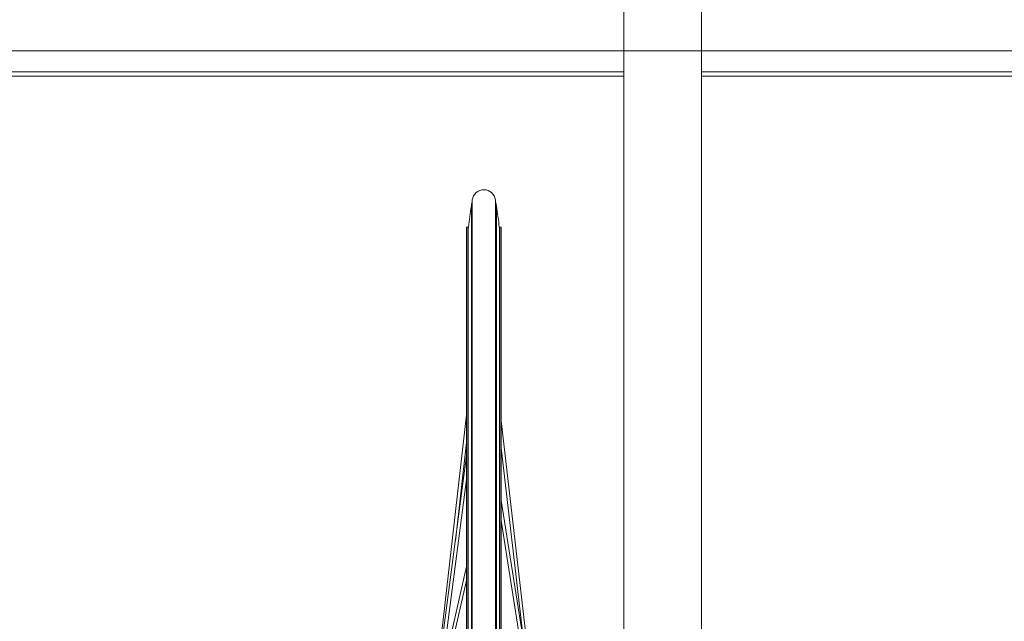
# Paper-space layout 'CuvaCanti Double Sided' of a CAD drawing. Units: millimetres. Extents: x 42 to 443, y 5 to 272.
# Drawn here: x 96 to 114, y 183 to 194 of the extents above; entities that cross this region are included whole.
import ezdxf

# ---------------------------------------------------------------- set-up
doc = ezdxf.new("R2010")
doc.units = ezdxf.units.MM

psp = doc.layouts.new('CuvaCanti Double Sided')

# ---------------------------------------------------------------- linework, layer by layer
at = {"color": 7, "linetype": 'Continuous', "lineweight": 15}
for p, q in [((107.0676, 193.61422), (107.0676, 194.75708)), ((108.49618, 193.61422), (108.49618, 194.75708)), ((43.98372, 193.61422), (170.26944, 193.61422)), ((107.0676, 193.61422), (108.49618, 193.61422)), ((107.0676, 193.4229), (107.0676, 193.61422)), ((108.49618, 193.4229), (108.49618, 193.61422)), ((107.0676, 193.4229), (107.0676, 181.48899)), ((108.49618, 193.4229), (108.49618, 175.43551)), ((43.55515, 193.22754), (107.0676, 193.22754)), ((108.49618, 193.22754), (170.69801, 193.22754)), ((43.55515, 193.1502), (107.0676, 193.1502)), ((108.49618, 193.1502), (170.69801, 193.1502)), ((104.21333, 190.37471), (104.17903, 190.37471)), ((104.17903, 190.37471), (104.17903, 172.31757)), ((104.21046, 190.37471), (104.18189, 190.37471)), ((104.18189, 190.37471), (104.18189, 172.31757)), ((104.21046, 172.31757), (104.21046, 190.37471)), ((104.81332, 190.37471), (104.77902, 190.37471)), ((104.81046, 190.37471), (104.78189, 190.37471)), ((104.78189, 172.31757), (104.78189, 190.37471)), ((104.81046, 172.31757), (104.81046, 190.37471)), ((104.81332, 172.31757), (104.81332, 190.37471)), ((104.17903, 186.91989), (103.62493, 182.06366)), ((105.36741, 182.03938), (104.81332, 186.80958)), ((103.97275, 184.6079), (104.17903, 186.41583)), ((104.17903, 186.17361), (103.62499, 181.96846)), ((104.81332, 186.31433), (105.23279, 182.70308)), ((103.68165, 181.96099), (104.17903, 185.73615)), ((105.36725, 181.85569), (104.81332, 185.3467)), ((104.81332, 184.98207), (105.31081, 181.84674)), ((104.17903, 184.13542), (103.62546, 181.70964)), ((103.68117, 181.69692), (104.17903, 183.87858))]:
    psp.add_line(p, q, dxfattribs=at)
at = {"color": 8, "linetype": 'Continuous', "lineweight": 15}
for p, q in [((104.28372, 190.8743), (104.28372, 171.81797)), ((104.70863, 171.81797), (104.70863, 190.8743)), ((104.26651, 171.93116), (104.26651, 190.76111)), ((104.72584, 190.76111), (104.72584, 171.93116))]:
    psp.add_line(p, q, dxfattribs=at)
at = {"color": 7, "linetype": 'Continuous', "lineweight": 15}
for centre, radius, start, end in [((104.49618, 190.84634), 0.21429, 7.496409, 172.503591), ((101.451, 191.24705), 2.85714, 350.207589, 352.503591), ((107.54135, 191.24705), 2.85714, 187.496409, 189.792411), ((109.89755, 189.78923), 5.71429, 170.207589, 174.119271), ((99.09481, 189.78923), 5.71429, 5.880729, 9.792411)]:
    psp.add_arc(centre, radius, start, end, dxfattribs=at)

doc.saveas('drawing.dxf')
